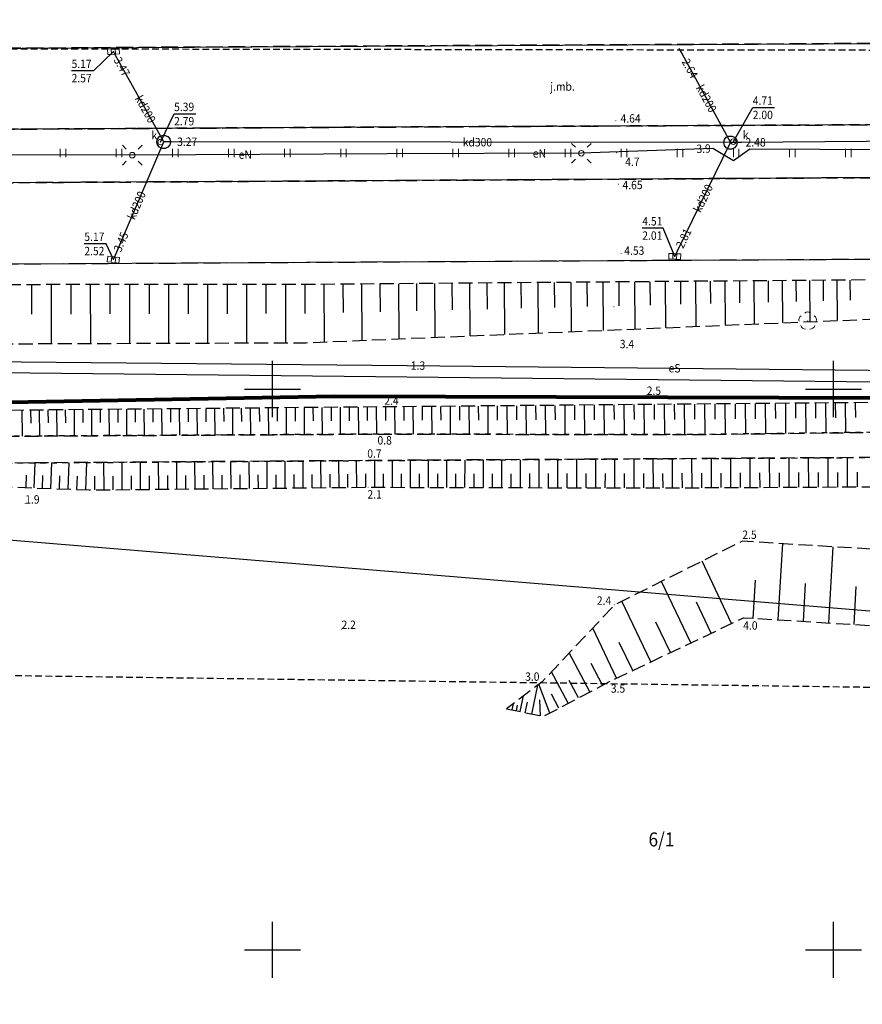
# Model space of a CAD drawing. Extents: x 5532431 to 5542051, y 5999490 to 6007138.
# Drawn here: x 5536627 to 5536703, y 6003645 to 6003733 of the extents above; entities that cross this region are included whole.
import ezdxf
from ezdxf.enums import TextEntityAlignment as Align

# ---------------------------------------------------------------- set-up
doc = ezdxf.new("R2010")
doc.units = 0
doc.header["$MEASUREMENT"] = 0
for name, pattern in [('0.5_0.5', [1, 0.5, -0.5]), ('1.5_0.5', [2, 1.5, -0.5]), ('2', [0.9, 0.6, -0.3]), ('219-500', [0, 0]), ('mz1.0_0.5', [1.5, 1, -0.5]), ('mz1.25_0.5', [1.75, 1.25, -0.5])]:
    doc.linetypes.add(name, pattern=pattern)
doc.layers.get('0').update_dxf_attribs({"color": 2, "linetype": 'CONTINUOUS', "lineweight": 5})
for name, color, linetype in [('000 Inne (niezydentyfikowane)', 7, 'CONTINUOUS'), ('211-Nr działki', 7, 'CONTINUOUS'), ('219-Linia granicy', 7, 'CONTINUOUS'), ('drzewo liściaste (punkt)', 7, 'CONTINUOUS'), ('jezdnia (powierzchnia)', 7, 'CONTINUOUS'), ('komora podziemna - przewód kanalizacyjny (powierzchnia)', 7, 'CONTINUOUS'), ('kratka ściekowa (punkt)', 7, 'CONTINUOUS'), ('krawężnik (linia)', 7, 'CONTINUOUS'), ('latarnia (punkt)', 7, 'CONTINUOUS'), ('przewód elektroenergetyczny (linia)', 7, 'CONTINUOUS'), ('przewód elektroenergetyczny (linia)-Atr1', 7, 'CONTINUOUS'), ('przewód kanalizacyjny (linia)', 7, 'CONTINUOUS'), ('przewód kanalizacyjny (linia)-Atr1', 7, 'CONTINUOUS'), ('punkt o określonej wysokości (sieć elektroenergetyczna)', 7, 'CONTINUOUS'), ('punkt o określonej wysokości (sieć elektroenergetyczna)-Atr2', 7, 'CONTINUOUS'), ('punkt o określonej wysokości (sieć kanalizacyjna)', 7, 'CONTINUOUS'), ('punkt o określonej wysokości (sieć kanalizacyjna)-Atr2', 7, 'CONTINUOUS'), ('punkt o określonej wysokości (sieć kanalizacyjna)-Atr3', 7, 'CONTINUOUS'), ('punkt wysokościowy naturalny', 7, 'CONTINUOUS'), ('punkt wysokościowy naturalny-Atr2', 7, 'CONTINUOUS'), ('punkt wysokościowy sztuczny', 7, 'CONTINUOUS'), ('punkt wysokościowy sztuczny-Atr2', 7, 'CONTINUOUS'), ('rów melioracyjny (powierzchnia)', 7, 'CONTINUOUS'), ('skarpa nieumocniona (powierzchnia)', 7, 'CONTINUOUS'), ('trawnik (powierzchnia)', 7, 'CONTINUOUS'), ('trawnik (powierzchnia) - symbol', 7, 'CONTINUOUS'), ('Wstawianie ramki sekcyjnej z opisem', 7, 'CONTINUOUS'), ('właz okrągły - siec kanalizacyjna (punkt)', 7, 'CONTINUOUS'), ('właz okrągły - siec kanalizacyjna (punkt)-Atr17', 7, 'CONTINUOUS'), ('Zakres', 7, 'CONTINUOUS')]:
    doc.layers.add(name, color=color, linetype=linetype)
doc.layers.add('AQ-SIEĆ KANALIZACJI ŚCIEKOWEJ TŁOCZNEJ', color=192, linetype='CONTINUOUS', lineweight=80)
doc.layers.add('jezdnia (powierzchnia)-Atr17', color=7, linetype='CONTINUOUS', lineweight=40)
doc.styles.get("Standard").update_dxf_attribs({"font": 'arial.ttf', "width": 0.75})

# ---------------------------------------------------------------- blocks, each defined once
blk = doc.blocks.new('US05')
at = {"color": 0, "linetype": 'Continuous', "lineweight": 13}
for p, q in [((-0.525, -0.25), (-0.525, 0.25)), ((-0.525, 0.25), (-0.175, 0.25)), ((-0.175, -0.25), (-0.175, 0.25)), ((-0.175, 0.25), (0.175, 0.25)), ((0.175, -0.25), (0.175, 0.25)), ((0.175, 0.25), (0.525, 0.25)), ((0.525, -0.25), (0.525, 0.25)), ((-0.525, -0.25), (-0.175, -0.25)), ((-0.175, -0.25), (0.175, -0.25)), ((0.175, -0.25), (0.525, -0.25))]:
    blk.add_line(p, q, dxfattribs=at)
blk = doc.blocks.new('PW02')
at = {"linetype": 'Continuous', "lineweight": 13}
h = blk.add_hatch(color=0, dxfattribs=at)
edge = h.paths.add_edge_path()
edge.add_arc((0, 0), 0.045, 0, 360)
blk = doc.blocks.new('PW01')
at = {"linetype": 'Continuous', "lineweight": 13}
h = blk.add_hatch(color=0, dxfattribs=at)
edge = h.paths.add_edge_path()
edge.add_arc((0, 0), 0.045, 0, 360)
blk = doc.blocks.new('TU04')
at = {"color": 0, "linetype": 'Continuous', "lineweight": 13}
for p, q in [((0, 0), (0, 0.75)), ((0.5, 0), (0.5, 0.75))]:
    blk.add_line(p, q, dxfattribs=at)
blk = doc.blocks.new('SM01')
at = {"color": 0, "linetype": 'Continuous', "lineweight": 13}
for p, q in [((-0.53, 0.531), (-0.883, 0.884)), ((0.531, 0.531), (0.884, 0.884)), ((-0.53, -0.53), (-0.883, -0.883)), ((0.531, -0.53), (0.884, -0.883))]:
    blk.add_line(p, q, dxfattribs=at)
blk.add_circle((0, 0), 0.25, dxfattribs=at)
blk = doc.blocks.new('US22')
at = {"color": 0, "linetype": 'Continuous', "lineweight": 13}
blk.add_circle((0, 0), 0.25, dxfattribs=at)
blk = doc.blocks.new('OP021')
at = {"linetype": 'Continuous', "lineweight": 13}
h = blk.add_hatch(color=0, dxfattribs=at)
edge = h.paths.add_edge_path()
edge.add_arc((0, 0), 0.05, 0, 360)
at = {"color": 0, "linetype": 'Continuous', "lineweight": 13}
for centre, start, end in [((-0.38, 0.124), 121.308, 202.548), ((0, 0.4), 49.272, 130.728), ((0.38, 0.124), 337.452, 58.692), ((-0.235, -0.324), 193.221, 274.871), ((0.235, -0.324), 265.129, 346.779)]:
    blk.add_arc(centre, 0.4, start, end, dxfattribs=at)
blk = doc.blocks.new('RAMKA500K')
at = {"color": 0}
for p, q in [((250, 197.5), (250, 202.5)), ((300, 197.5), (300, 202.5)), ((247.5, 200), (252.5, 200)), ((297.5, 200), (302.5, 200)), ((250, 147.5), (250, 152.5)), ((300, 147.5), (300, 152.5)), ((247.5, 150), (252.5, 150)), ((297.5, 150), (302.5, 150))]:
    blk.add_line(p, q, dxfattribs=at)

msp = doc.modelspace()

# ---------------------------------------------------------------- linework, layer by layer
at = {"layer": '000 Inne (niezydentyfikowane)', "color": 7, "linetype": 'Continuous', "flags": 128}
for points in [[(5536689.01, 6003709.61), (5536689.03, 6003707.62)], [(5536690.32, 6003709.62), (5536690.35, 6003705.69)], [(5536691.61, 6003709.64), (5536691.63, 6003707.69)], [(5536692.89, 6003709.65), (5536692.92, 6003705.79)], [(5536694.16, 6003709.66), (5536694.17, 6003707.75)], [(5536695.41, 6003709.67), (5536695.44, 6003705.9)], [(5536696.64, 6003709.68), (5536696.66, 6003707.81)], [(5536697.87, 6003709.69), (5536697.9, 6003706)], [(5536699.08, 6003709.7), (5536699.09, 6003707.87)], [(5536700.28, 6003709.71), (5536700.31, 6003706.1)], [(5536701.46, 6003709.72), (5536701.47, 6003707.93)], [(5536628.5, 6003709.3), (5536628.5, 6003706.67)], [(5536630.25, 6003709.31), (5536630.26, 6003704.05)], [(5536632, 6003709.31), (5536632.01, 6003706.68)], [(5536633.75, 6003709.31), (5536633.76, 6003704.06)], [(5536635.5, 6003709.31), (5536635.5, 6003706.69)], [(5536637.24, 6003709.31), (5536637.25, 6003704.07)], [(5536638.99, 6003709.31), (5536638.99, 6003706.7)], [(5536640.73, 6003709.31), (5536640.73, 6003704.09)], [(5536642.47, 6003709.31), (5536642.47, 6003706.7)], [(5536644.21, 6003709.31), (5536644.21, 6003704.1)], [(5536645.94, 6003709.32), (5536645.94, 6003706.71)], [(5536647.68, 6003709.32), (5536647.68, 6003704.11)], [(5536649.41, 6003709.32), (5536649.41, 6003706.72)], [(5536651.14, 6003709.32), (5536651.14, 6003704.12)], [(5536652.86, 6003709.32), (5536652.87, 6003706.72)], [(5536654.57, 6003709.33), (5536654.61, 6003704.2)], [(5536656.26, 6003709.35), (5536656.28, 6003706.81)], [(5536657.92, 6003709.36), (5536657.96, 6003704.34)], [(5536659.57, 6003709.37), (5536659.59, 6003706.89)], [(5536661.21, 6003709.39), (5536661.25, 6003704.47)], [(5536662.82, 6003709.4), (5536662.84, 6003706.97)], [(5536664.42, 6003709.41), (5536664.45, 6003704.61)], [(5536665.99, 6003709.43), (5536666.01, 6003707.05)], [(5536667.55, 6003709.44), (5536667.59, 6003704.74)], [(5536669.1, 6003709.45), (5536669.12, 6003707.13)], [(5536670.63, 6003709.46), (5536670.66, 6003704.87)], [(5536672.14, 6003709.48), (5536672.15, 6003707.2)], [(5536673.63, 6003709.49), (5536673.67, 6003704.99)], [(5536675.11, 6003709.5), (5536675.12, 6003707.28)], [(5536676.57, 6003709.51), (5536676.6, 6003705.11)], [(5536678.01, 6003709.52), (5536678.03, 6003707.35)], [(5536679.44, 6003709.54), (5536679.48, 6003705.23)], [(5536680.85, 6003709.55), (5536680.87, 6003707.42)], [(5536682.25, 6003709.56), (5536682.29, 6003705.35)], [(5536683.63, 6003709.57), (5536683.65, 6003707.49)], [(5536685, 6003709.58), (5536685.03, 6003705.47)], [(5536686.35, 6003709.59), (5536686.37, 6003707.56)], [(5536687.69, 6003709.6), (5536687.72, 6003705.58)], [(5536636.19, 6003698.19), (5536636.2, 6003697.02)], [(5536636.97, 6003698.2), (5536636.99, 6003695.85)], [(5536637.75, 6003698.2), (5536637.76, 6003697.03)], [(5536638.53, 6003698.21), (5536638.56, 6003695.86)], [(5536639.32, 6003698.22), (5536639.33, 6003697.04)], [(5536640.1, 6003698.22), (5536640.13, 6003695.87)], [(5536640.89, 6003698.23), (5536640.9, 6003697.05)], [(5536641.68, 6003698.24), (5536641.7, 6003695.88)], [(5536642.46, 6003698.25), (5536642.48, 6003697.07)], [(5536643.25, 6003698.25), (5536643.28, 6003695.89)], [(5536644.04, 6003698.26), (5536644.05, 6003697.08)], [(5536644.83, 6003698.27), (5536644.86, 6003695.9)], [(5536645.63, 6003698.28), (5536645.64, 6003697.09)], [(5536646.42, 6003698.28), (5536646.44, 6003695.91)], [(5536647.21, 6003698.29), (5536647.22, 6003697.1)], [(5536648.01, 6003698.3), (5536648.03, 6003695.92)], [(5536648.8, 6003698.31), (5536648.82, 6003697.11)], [(5536649.6, 6003698.31), (5536649.62, 6003695.92)], [(5536650.4, 6003698.32), (5536650.41, 6003697.12)], [(5536651.2, 6003698.33), (5536651.22, 6003695.93)], [(5536652, 6003698.34), (5536652.01, 6003697.14)], [(5536652.8, 6003698.34), (5536652.82, 6003695.94)], [(5536653.6, 6003698.35), (5536653.61, 6003697.15)], [(5536654.4, 6003698.36), (5536654.43, 6003695.95)], [(5536655.21, 6003698.37), (5536655.22, 6003697.16)], [(5536656.01, 6003698.37), (5536656.03, 6003695.96)], [(5536656.82, 6003698.38), (5536656.83, 6003697.17)], [(5536657.62, 6003698.39), (5536657.65, 6003695.97)], [(5536658.43, 6003698.4), (5536658.44, 6003697.19)], [(5536659.24, 6003698.4), (5536659.26, 6003695.98)], [(5536660.05, 6003698.41), (5536660.06, 6003697.2)], [(5536660.87, 6003698.42), (5536660.89, 6003695.98)], [(5536661.69, 6003698.43), (5536661.7, 6003697.2)], [(5536662.51, 6003698.43), (5536662.53, 6003695.97)], [(5536663.33, 6003698.44), (5536663.34, 6003697.21)], [(5536664.16, 6003698.45), (5536664.18, 6003695.97)], [(5536664.98, 6003698.45), (5536665, 6003697.21)], [(5536665.82, 6003698.46), (5536665.84, 6003695.97)], [(5536666.65, 6003698.47), (5536666.66, 6003697.22)], [(5536667.49, 6003698.48), (5536667.51, 6003695.97)], [(5536668.33, 6003698.48), (5536668.34, 6003697.22)], [(5536669.18, 6003698.49), (5536669.2, 6003695.96)], [(5536670.02, 6003698.5), (5536670.03, 6003697.23)], [(5536670.87, 6003698.51), (5536670.9, 6003695.96)], [(5536671.73, 6003698.51), (5536671.74, 6003697.24)], [(5536672.58, 6003698.52), (5536672.61, 6003695.96)], [(5536673.44, 6003698.53), (5536673.45, 6003697.24)], [(5536674.3, 6003698.54), (5536674.33, 6003695.95)], [(5536675.17, 6003698.54), (5536675.18, 6003697.25)], [(5536676.04, 6003698.55), (5536676.06, 6003695.95)], [(5536676.91, 6003698.56), (5536676.92, 6003697.25)], [(5536677.78, 6003698.57), (5536677.81, 6003695.95)], [(5536678.66, 6003698.58), (5536678.67, 6003697.26)], [(5536679.54, 6003698.58), (5536679.57, 6003695.94)], [(5536680.43, 6003698.59), (5536680.44, 6003697.27)], [(5536681.31, 6003698.6), (5536681.34, 6003695.94)], [(5536682.21, 6003698.61), (5536682.22, 6003697.27)], [(5536683.1, 6003698.61), (5536683.12, 6003695.94)], [(5536684, 6003698.62), (5536684.01, 6003697.28)], [(5536684.9, 6003698.63), (5536684.92, 6003695.93)], [(5536685.8, 6003698.64), (5536685.81, 6003697.29)], [(5536686.7, 6003698.65), (5536686.73, 6003695.93)], [(5536687.61, 6003698.65), (5536687.62, 6003697.3)], [(5536688.51, 6003698.66), (5536688.54, 6003695.95)], [(5536689.42, 6003698.67), (5536689.43, 6003697.31)], [(5536690.32, 6003698.68), (5536690.34, 6003695.97)], [(5536691.22, 6003698.69), (5536691.23, 6003697.33)], [(5536692.12, 6003698.69), (5536692.14, 6003695.99)], [(5536693.02, 6003698.7), (5536693.03, 6003697.35)], [(5536693.92, 6003698.71), (5536693.94, 6003696.02)], [(5536694.81, 6003698.72), (5536694.82, 6003697.37)], [(5536695.71, 6003698.73), (5536695.73, 6003696.04)], [(5536696.6, 6003698.73), (5536696.61, 6003697.39)], [(5536697.49, 6003698.74), (5536697.52, 6003696.06)], [(5536698.38, 6003698.75), (5536698.4, 6003697.41)], [(5536699.27, 6003698.76), (5536699.3, 6003696.09)], [(5536700.16, 6003698.77), (5536700.18, 6003697.43)], [(5536701.05, 6003698.77), (5536701.07, 6003696.11)], [(5536701.94, 6003698.78), (5536701.95, 6003697.45)], [(5536627.66, 6003698.11), (5536627.68, 6003695.8)], [(5536628.43, 6003698.12), (5536628.44, 6003696.96)], [(5536629.2, 6003698.12), (5536629.22, 6003695.81)], [(5536629.97, 6003698.13), (5536629.98, 6003696.97)], [(5536630.75, 6003698.14), (5536630.77, 6003695.82)], [(5536631.52, 6003698.14), (5536631.53, 6003696.98)], [(5536632.3, 6003698.15), (5536632.32, 6003695.83)], [(5536633.07, 6003698.16), (5536633.08, 6003697)], [(5536633.85, 6003698.17), (5536633.87, 6003695.84)], [(5536634.63, 6003698.17), (5536634.64, 6003697.01)], [(5536635.41, 6003698.18), (5536635.43, 6003695.84)], [(5536689.12, 6003691.21), (5536689.11, 6003693.8)], [(5536690.85, 6003691.22), (5536690.84, 6003693.81)], [(5536692.58, 6003691.23), (5536692.57, 6003693.83)], [(5536694.32, 6003691.23), (5536694.3, 6003693.84)], [(5536696.05, 6003691.24), (5536696.04, 6003693.85)], [(5536697.79, 6003691.25), (5536697.77, 6003693.86)], [(5536699.52, 6003691.26), (5536699.51, 6003693.87)], [(5536701.26, 6003691.27), (5536701.25, 6003693.88)], [(5536628.75, 6003691.18), (5536628.83, 6003693.41)], [(5536630.24, 6003691.13), (5536630.33, 6003693.42)], [(5536631.77, 6003691.07), (5536631.86, 6003693.43)], [(5536633.35, 6003691.01), (5536633.45, 6003693.45)], [(5536634.98, 6003691.01), (5536634.95, 6003693.46)], [(5536636.6, 6003691.03), (5536636.58, 6003693.47)], [(5536638.23, 6003691.04), (5536638.21, 6003693.48)], [(5536639.85, 6003691.06), (5536639.83, 6003693.49)], [(5536641.47, 6003691.08), (5536641.45, 6003693.5)], [(5536643.09, 6003691.09), (5536643.07, 6003693.51)], [(5536644.71, 6003691.11), (5536644.68, 6003693.52)], [(5536646.32, 6003691.12), (5536646.29, 6003693.54)], [(5536647.93, 6003691.14), (5536647.9, 6003693.55)], [(5536649.53, 6003691.15), (5536649.51, 6003693.56)], [(5536651.13, 6003691.17), (5536651.11, 6003693.57)], [(5536652.73, 6003691.18), (5536652.71, 6003693.58)], [(5536654.33, 6003691.2), (5536654.31, 6003693.59)], [(5536655.93, 6003691.22), (5536655.9, 6003693.6)], [(5536657.52, 6003691.23), (5536657.49, 6003693.61)], [(5536659.11, 6003691.24), (5536659.11, 6003693.62)], [(5536660.7, 6003691.23), (5536660.7, 6003693.63)], [(5536662.3, 6003691.23), (5536662.3, 6003693.64)], [(5536663.91, 6003691.23), (5536663.91, 6003693.65)], [(5536665.53, 6003691.22), (5536665.53, 6003693.66)], [(5536667.15, 6003691.22), (5536667.16, 6003693.67)], [(5536668.79, 6003691.22), (5536668.8, 6003693.68)], [(5536670.44, 6003691.21), (5536670.44, 6003693.69)], [(5536672.09, 6003691.21), (5536672.1, 6003693.7)], [(5536673.75, 6003691.2), (5536673.76, 6003693.71)], [(5536675.43, 6003691.2), (5536675.43, 6003693.72)], [(5536677.11, 6003691.2), (5536677.12, 6003693.73)], [(5536678.8, 6003691.19), (5536678.81, 6003693.74)], [(5536680.5, 6003691.19), (5536680.51, 6003693.75)], [(5536682.22, 6003691.18), (5536682.22, 6003693.76)], [(5536683.94, 6003691.18), (5536683.92, 6003693.77)], [(5536685.66, 6003691.19), (5536685.65, 6003693.78)], [(5536687.39, 6003691.2), (5536687.38, 6003693.79)], [(5536628.02, 6003691.21), (5536628.06, 6003692.31)], [(5536629.49, 6003691.16), (5536629.53, 6003692.29)], [(5536631, 6003691.1), (5536631.04, 6003692.26)], [(5536632.56, 6003691.04), (5536632.6, 6003692.24)], [(5536634.16, 6003691), (5536634.15, 6003692.23)], [(5536635.79, 6003691.02), (5536635.78, 6003692.24)], [(5536637.42, 6003691.04), (5536637.41, 6003692.25)], [(5536639.04, 6003691.05), (5536639.03, 6003692.27)], [(5536640.66, 6003691.07), (5536640.65, 6003692.28)], [(5536642.28, 6003691.08), (5536642.27, 6003692.3)], [(5536643.9, 6003691.1), (5536643.89, 6003692.31)], [(5536645.51, 6003691.11), (5536645.5, 6003692.32)], [(5536647.12, 6003691.13), (5536647.11, 6003692.34)], [(5536648.73, 6003691.15), (5536648.72, 6003692.35)], [(5536650.33, 6003691.16), (5536650.32, 6003692.36)], [(5536651.93, 6003691.18), (5536651.92, 6003692.38)], [(5536653.53, 6003691.19), (5536653.52, 6003692.39)], [(5536655.13, 6003691.21), (5536655.12, 6003692.4)], [(5536656.72, 6003691.22), (5536656.71, 6003692.42)], [(5536658.31, 6003691.24), (5536658.3, 6003692.43)], [(5536659.9, 6003691.24), (5536659.9, 6003692.43)], [(5536661.5, 6003691.23), (5536661.5, 6003692.44)], [(5536663.1, 6003691.23), (5536663.1, 6003692.44)], [(5536664.72, 6003691.23), (5536664.72, 6003692.44)], [(5536666.34, 6003691.22), (5536666.34, 6003692.44)], [(5536667.97, 6003691.22), (5536667.97, 6003692.45)], [(5536669.61, 6003691.21), (5536669.61, 6003692.45)], [(5536671.26, 6003691.21), (5536671.26, 6003692.45)], [(5536672.92, 6003691.21), (5536672.92, 6003692.46)], [(5536674.59, 6003691.2), (5536674.59, 6003692.46)], [(5536676.27, 6003691.2), (5536676.27, 6003692.46)], [(5536677.96, 6003691.19), (5536677.96, 6003692.47)], [(5536679.65, 6003691.19), (5536679.66, 6003692.47)], [(5536681.36, 6003691.18), (5536681.36, 6003692.47)], [(5536683.08, 6003691.18), (5536683.08, 6003692.47)], [(5536684.8, 6003691.19), (5536684.79, 6003692.48)], [(5536686.53, 6003691.2), (5536686.52, 6003692.49)], [(5536688.26, 6003691.2), (5536688.25, 6003692.5)], [(5536689.99, 6003691.21), (5536689.98, 6003692.51)], [(5536691.72, 6003691.22), (5536691.71, 6003692.52)], [(5536693.45, 6003691.23), (5536693.44, 6003692.53)], [(5536695.18, 6003691.24), (5536695.18, 6003692.54)], [(5536696.92, 6003691.25), (5536696.91, 6003692.55)], [(5536698.66, 6003691.26), (5536698.65, 6003692.56)], [(5536700.39, 6003691.26), (5536700.39, 6003692.57)], [(5536702.13, 6003691.27), (5536702.13, 6003692.58)], [(5536695.06, 6003679.42), (5536695.47, 6003686.21)], [(5536699.57, 6003679.14), (5536699.98, 6003685.93)], [(5536690.92, 6003679.1), (5536688.28, 6003684.64)], [(5536687.27, 6003677.36), (5536684.66, 6003682.84)], [(5536692.85, 6003679.55), (5536693.05, 6003682.95)], [(5536697.31, 6003679.28), (5536697.51, 6003682.67)], [(5536701.83, 6003679.01), (5536702.03, 6003682.4)], [(5536683.71, 6003675.66), (5536681.13, 6003681.08)], [(5536689.09, 6003678.22), (5536687.78, 6003680.98)], [(5536685.47, 6003676.5), (5536684.17, 6003679.22)], [(5536680.66, 6003674.21), (5536678.54, 6003678.68)], [(5536682.1, 6003674.89), (5536680.9, 6003677.41)], [(5536678.28, 6003672.99), (5536676.45, 6003676.47)], [(5536679.4, 6003673.58), (5536678.39, 6003675.51)], [(5536676.36, 6003671.98), (5536674.87, 6003674.79)], [(5536674.72, 6003671.11), (5536673.73, 6003673.67)], [(5536677.27, 6003672.46), (5536676.45, 6003674.02)], [(5536673.1, 6003671.02), (5536673.63, 6003673.59)], [(5536675.52, 6003671.54), (5536674.86, 6003672.8)], [(5536671.35, 6003671.38), (5536671.46, 6003671.94)], [(5536672.08, 6003671.23), (5536672.37, 6003672.63)], [(5536672.52, 6003671.14), (5536672.71, 6003672.09)], [(5536673.89, 6003670.86), (5536673.81, 6003672.27)], [(5536671.74, 6003671.3), (5536671.84, 6003671.8)]]:
    msp.add_lwpolyline(points, dxfattribs=at)
at = {"layer": '219-Linia granicy', "color": 7, "linetype": '219-500', "flags": 128}
for points in [[(5536821.51, 6003699.35), (5536583.55, 6003701.88)], [(5536704.31, 6003680.1), (5536581.41, 6003690.24)]]:
    msp.add_lwpolyline(points, dxfattribs=at)
at = {"layer": 'AQ-SIEĆ KANALIZACJI ŚCIEKOWEJ TŁOCZNEJ', "linetype": 'ByBlock'}
for p, q in [((5536655.499, 6003699.32), (5536586.17, 6003698.091)), ((5536726.471, 6003699.114), (5536655.499, 6003699.32))]:
    msp.add_line(p, q, dxfattribs=at)
at = {"layer": 'jezdnia (powierzchnia)', "color": 7, "linetype": '1.5_0.5', "flags": 128}
for points in [[(5536813.35, 6003724.2), (5536809.25, 6003731.43), (5536754.34, 6003731.11), (5536704.93, 6003730.82), (5536658.4, 6003730.58), (5536612.25, 6003730.3), (5536585.94, 6003730.16), (5536584.51, 6003722.93), (5536612.06, 6003723.08), (5536658.61, 6003723.35), (5536705.15, 6003723.57), (5536754.55, 6003723.86), (5536809.2, 6003724.18)], [(5536820.17, 6003712.14), (5536816.05, 6003719.43), (5536810.23, 6003719.4), (5536764.16, 6003719.16), (5536709.27, 6003718.88), (5536653.04, 6003718.54), (5536621.58, 6003718.37), (5536583.57, 6003718.16), (5536582.13, 6003710.88), (5536621.88, 6003711.13), (5536653.01, 6003711.3), (5536709.27, 6003711.62), (5536764.09, 6003711.9), (5536810.8, 6003712.17), (5536818.23, 6003712.13)]]:
    msp.add_lwpolyline(points, close=True, dxfattribs=at)
at = {"layer": 'komora podziemna - przewód kanalizacyjny (powierzchnia)', "color": 34, "linetype": 'Continuous', "flags": 128}
for points in [[(5536640.89, 6003722.04), (5536640.83, 6003721.78), (5536640.66, 6003721.57), (5536640.42, 6003721.46), (5536640.16, 6003721.46), (5536639.92, 6003721.57), (5536639.75, 6003721.78), (5536639.69, 6003722.04), (5536639.75, 6003722.3), (5536639.92, 6003722.51), (5536640.16, 6003722.62), (5536640.42, 6003722.62), (5536640.66, 6003722.51), (5536640.83, 6003722.3)], [(5536691.41, 6003721.98), (5536691.35, 6003721.72), (5536691.18, 6003721.51), (5536690.94, 6003721.4), (5536690.68, 6003721.4), (5536690.44, 6003721.51), (5536690.27, 6003721.72), (5536690.21, 6003721.98), (5536690.27, 6003722.24), (5536690.44, 6003722.45), (5536690.68, 6003722.56), (5536690.94, 6003722.56), (5536691.18, 6003722.45), (5536691.35, 6003722.24)]]:
    msp.add_lwpolyline(points, close=True, dxfattribs=at)
at = {"layer": 'krawężnik (linia)', "color": 7, "linetype": 'Continuous', "flags": 128}
for points in [[(5536585.94, 6003730.16), (5536612.25, 6003730.3), (5536658.4, 6003730.58), (5536704.93, 6003730.82), (5536754.34, 6003731.11), (5536809.25, 6003731.43)], [(5536813.35, 6003724.2), (5536809.2, 6003724.18), (5536754.55, 6003723.86), (5536705.15, 6003723.57), (5536658.61, 6003723.35), (5536612.06, 6003723.08), (5536584.51, 6003722.93)], [(5536816.05, 6003719.43), (5536810.23, 6003719.4), (5536764.16, 6003719.16), (5536709.27, 6003718.88), (5536653.04, 6003718.54), (5536621.58, 6003718.37), (5536583.57, 6003718.16)], [(5536582.13, 6003710.88), (5536621.88, 6003711.13), (5536653.01, 6003711.3), (5536709.27, 6003711.62), (5536764.09, 6003711.9), (5536810.8, 6003712.17), (5536818.23, 6003712.13), (5536820.17, 6003712.14)]]:
    msp.add_lwpolyline(points, dxfattribs=at)
at = {"layer": 'przewód elektroenergetyczny (linia)', "color": 1, "linetype": 'Continuous', "flags": 128}
for points in [[(5536814.6, 6003721.99), (5536797.91, 6003721.76), (5536791.9, 6003721.63), (5536789.97, 6003720.84), (5536787.97, 6003721.77), (5536757.42, 6003721.43), (5536737.76, 6003721.29), (5536717.49, 6003721.26), (5536692.55, 6003721.4), (5536691.09, 6003720.35), (5536689.24, 6003721.44), (5536677.52, 6003721.02), (5536660.21, 6003720.98), (5536637.49, 6003720.85), (5536611.96, 6003720.87), (5536610.25, 6003720.62), (5536608.94, 6003721.06), (5536597.27, 6003720.63), (5536584.03, 6003720.51)], [(5536579.93, 6003699.45), (5536586.01, 6003699.49), (5536597.14, 6003701.99), (5536611.93, 6003702.58), (5536661.98, 6003702.1), (5536711.88, 6003701.58), (5536761.9, 6003701.06), (5536810.35, 6003700.42), (5536826.89, 6003700.27)]]:
    msp.add_lwpolyline(points, dxfattribs=at)
at = {"layer": 'przewód kanalizacyjny (linia)', "color": 34, "linetype": 'Continuous', "flags": 128}
for points in [[(5536640.29, 6003722.04), (5536635.98, 6003729.79), (5536635.81, 6003730.1)], [(5536686.22, 6003730.37), (5536686.47, 6003729.91), (5536690.81, 6003721.98)], [(5536635.81, 6003711.54), (5536636.02, 6003712.03), (5536640.29, 6003722.04)], [(5536790.11, 6003722.24), (5536740.98, 6003722.37), (5536740.03, 6003722.37), (5536691.8, 6003721.99), (5536690.81, 6003721.98), (5536640.98, 6003722.04), (5536640.29, 6003722.04)], [(5536685.85, 6003711.82), (5536686.1, 6003712.32), (5536690.81, 6003721.98)]]:
    msp.add_lwpolyline(points, dxfattribs=at)
at = {"layer": 'punkt o określonej wysokości (sieć kanalizacyjna)-Atr2', "color": 7, "flags": 128}
for points in [[(5536635.81, 6003730.1), (5536634.04, 6003728.38), (5536632.08, 6003728.38)], [(5536640.02, 6003722.02), (5536641.22, 6003724.54), (5536643.17, 6003724.54)], [(5536691.07, 6003722.06), (5536692.8, 6003725.1), (5536694.749, 6003725.1)], [(5536685.85, 6003711.82), (5536684.82, 6003714.34), (5536682.954, 6003714.34)], [(5536635.81, 6003711.54), (5536635.17, 6003712.96), (5536633.217, 6003712.96)]]:
    msp.add_lwpolyline(points, dxfattribs=at)
at = {"layer": 'rów melioracyjny (powierzchnia)', "color": 7, "linetype": '0.5_0.5', "flags": 128}
msp.add_lwpolyline([(5536580.6, 6003692.27), (5536582.11, 6003693.3), (5536588.2, 6003693.13), (5536658.38, 6003693.62), (5536736.68, 6003694.09), (5536742.86, 6003693.55), (5536772.22, 6003688.38), (5536787.67, 6003686.13), (5536815.03, 6003681.96), (5536832.63, 6003680.43), (5536831.36, 6003682.76), (5536828.93, 6003682.78), (5536817.25, 6003684.57), (5536782.31, 6003690.1), (5536745.07, 6003696.01), (5536741.64, 6003695.92), (5536736.07, 6003696.39), (5536715.75, 6003696.3), (5536687.19, 6003695.93), (5536659.53, 6003695.98), (5536625.85, 6003695.79), (5536606.89, 6003696.01), (5536588.04, 6003695.71), (5536579.22, 6003693.23), (5536579.79, 6003691.17), (5536578.12, 6003684.67), (5536579.04, 6003684.31), (5536580.38, 6003690.75)], close=True, dxfattribs=at)
at = {"layer": 'skarpa nieumocniona (powierzchnia)', "color": 7, "linetype": 'mz1.25_0.5', "flags": 128}
for points in [[(5536763.76, 6003707.79), (5536811.24, 6003707.78), (5536814.26, 6003707.13), (5536820.64, 6003707.02), (5536823.34, 6003706.55), (5536821.66, 6003709.52), (5536821.07, 6003709.66), (5536814.68, 6003709.93), (5536811.03, 6003710.31), (5536791.62, 6003710.02), (5536764.17, 6003710.08), (5536709.36, 6003709.78), (5536652.99, 6003709.32), (5536621.9, 6003709.3), (5536581.73, 6003708.88), (5536580.39, 6003702.11), (5536622.31, 6003704.02), (5536652.99, 6003704.13), (5536710.1, 6003706.51)], [(5536606.89, 6003696.01), (5536625.85, 6003695.79), (5536659.53, 6003695.98), (5536687.19, 6003695.93), (5536715.75, 6003696.3), (5536736.07, 6003696.39), (5536741.64, 6003695.92), (5536743.4, 6003698.81), (5536736.86, 6003699.09), (5536659.9, 6003698.41), (5536625.66, 6003698.09), (5536587.92, 6003697.3), (5536588.04, 6003695.71)], [(5536736.45, 6003690.93), (5536742.84, 6003690.33), (5536742.86, 6003693.55), (5536736.68, 6003694.09), (5536658.38, 6003693.62), (5536588.2, 6003693.13), (5536582.11, 6003693.3), (5536580.6, 6003692.27), (5536580.38, 6003690.75), (5536579.04, 6003684.31), (5536579.91, 6003684.04), (5536581.78, 6003691.53), (5536587.85, 6003691.7), (5536613.02, 6003691.77), (5536633.66, 6003691), (5536658.51, 6003691.24), (5536683.43, 6003691.18), (5536707.56, 6003691.3)], [(5536670.86, 6003671.48), (5536674.14, 6003670.81), (5536680.05, 6003673.92), (5536691.98, 6003679.6), (5536705.96, 6003678.76), (5536721.06, 6003679.96), (5536728.43, 6003681.55), (5536721.16, 6003684.87), (5536707.01, 6003685.49), (5536691.86, 6003686.43), (5536680.5, 6003680.76), (5536674.02, 6003673.89)]]:
    msp.add_lwpolyline(points, close=True, dxfattribs=at)
at = {"layer": 'trawnik (powierzchnia)', "color": 7, "linetype": 'mz1.0_0.5', "flags": 128}
msp.add_lwpolyline([(5536813.35, 6003724.2), (5536809.2, 6003724.18), (5536754.55, 6003723.86), (5536705.15, 6003723.57), (5536658.61, 6003723.35), (5536612.06, 6003723.08), (5536584.51, 6003722.93), (5536583.57, 6003718.16), (5536621.58, 6003718.37), (5536653.04, 6003718.54), (5536709.27, 6003718.88), (5536764.16, 6003719.16), (5536810.23, 6003719.4), (5536816.05, 6003719.43)], close=True, dxfattribs=at)
at = {"layer": 'Zakres', "color": 5, "linetype": '2', "flags": 128}
msp.add_lwpolyline([(5534058.43, 6003203.01), (5534110.82, 6003084.62), (5534198.67, 6003121.87), (5534202.898, 6003110.81), (5534408.303, 6003198.211), (5534436.525, 6003300.517), (5534430.881, 6003392.944), (5534425.942, 6003434.572), (5534404.07, 6003498.072), (5534355.391, 6003511.089), (5534443.01, 6003704.98), (5534461.63, 6003835.87), (5534814.31, 6003897.41), (5534875.57, 6003928.97), (5535801.64, 6003792.74), (5535818.99, 6003759.17), (5535847.96, 6003739.94), (5535948.59, 6003732.94), (5536052.16, 6003729.52), (5536370.01, 6003672.61), (5536583.86, 6003675.04), (5536943.43, 6003670.16), (5536966.205, 6003602.053), (5537126.719, 6003590.235), (5537137.28, 6003676.48), (5537736.66, 6003773.81), (5537928.82, 6003853.26), (5538105, 6003978.97), (5538212.89, 6004097.79), (5538164.91, 6004144.97), (5538282.69, 6004313.56), (5538273.14, 6004324.22), (5538389.82, 6004467.24), (5538396.43, 6004481.07), (5538466.36, 6004567.68), (5538483.93, 6004645.86), (5538567.39, 6004689.81), (5538549.95, 6004746.79), (5538646.07, 6004767.2), (5538768.46, 6004758.84), (5538814.854, 6004843.827), (5538886.197, 6004867.819), (5538935.094, 6004949.531), (5538943.05, 6004950.48), (5539328.52, 6004998.45), (5539464.15, 6005088.92), (5539453.01, 6005178.84), (5539587.03, 6005202.67), (5540039.91, 6005355.97), (5540034.62, 6005875.39), (5540107.26, 6006118.3), (5540112.45, 6006148.75), (5540148.61, 6006155.1), (5540169.95, 6006185.44), (5540178.07, 6006228.34), (5540131.94, 6006233.33), (5540050.1, 6006220.99), (5539881.695, 6006189.712), (5539906.518, 6006041.422), (5539858.011, 6005892.726), (5539810.034, 6005824.993), (5539757.293, 6005804.355), (5539774.228, 6005338.978), (5539523.48, 6005263.82), (5539236.594, 6005234.62), (5539253.88, 6005098.448), (5539307.86, 6005056.81), (5539083, 6005050.89), (5538872.78, 6005023.75), (5538828.98, 6004999.59), (5538734.46, 6004820.53), (5538641.81, 6004827.64), (5538478.122, 6004809.875), (5538394.778, 6004790.5), (5538397.688, 6004714.273), (5538405.2, 6004671.09), (5538422.63, 6004634.87), (5538414.6, 6004599.08), (5538345.33, 6004513.29), (5538338.78, 6004499.6), (5538193.06, 6004322.79), (5538206.27, 6004308.95), (5538087.11, 6004138.39), (5537899.919, 6003991.431), (5537601.646, 6003869.9), (5537122.838, 6003789.907), (5537066.923, 6003807.193), (5536992.311, 6003802.431), (5536956.1, 6003729.83), (5536580.18, 6003730.38), (5536511.29, 6003726.69), (5536390.38, 6003727.91), (5536260.77, 6003739.45), (5536083.87, 6003786.88), (5535906.38, 6003810.31), (5535870.62, 6003847.25), (5534868.65, 6003993.66), (5534794.97, 6003954.95), (5534408.37, 6003887.49), (5534384.87, 6003722.32), (5534264.41, 6003465.49), (5534179.36, 6003453.67), (5534146.8, 6003356.97), (5534113.81, 6003361.58), (5534100.71, 6003308.88), (5534134.21, 6003235.18)], close=True, dxfattribs=at)

# ---------------------------------------------------------------- block references
at = {"layer": 'drzewo liściaste (punkt)', "color": 94, "linetype": 'Continuous'}
msp.add_blockref('OP021', (5536697.7, 6003706.07), dxfattribs=at)
at = {"layer": 'kratka ściekowa (punkt)', "color": 7, "linetype": 'Continuous'}
for p, rotation in [((5536635.81, 6003730.1), 3.991000000000001), ((5536635.81, 6003711.54), 353.571), ((5536685.85, 6003711.82), 358.122)]:
    msp.add_blockref('US05', p, dxfattribs=dict(at, rotation=rotation))
at = {"layer": 'latarnia (punkt)', "color": 7, "linetype": 'Continuous'}
for p in [(5536677.52, 6003721.02), (5536637.49, 6003720.85)]:
    msp.add_blockref('SM01', p, dxfattribs=at)
at = {"layer": 'punkt o określonej wysokości (sieć elektroenergetyczna)', "color": 1, "linetype": 'Continuous'}
for p in [(5536689.24, 6003721.44), (5536661.98, 6003702.1)]:
    msp.add_blockref('PW01', p, dxfattribs=at)
at = {"layer": 'punkt o określonej wysokości (sieć kanalizacyjna)', "color": 34, "linetype": 'Continuous'}
for p, rotation in [((5536635.81, 6003730.1), 3.991000000000001), ((5536635.98, 6003729.79), 299.066), ((5536686.47, 6003729.91), 298.682), ((5536640.98, 6003722.04), 359.932), ((5536691.8, 6003721.99), 0.454), ((5536686.1, 6003712.32), 63.97900000000001), ((5536635.81, 6003711.54), 353.571), ((5536636.02, 6003712.03), 66.893), ((5536685.85, 6003711.82), 358.122)]:
    msp.add_blockref('PW01', p, dxfattribs=dict(at, rotation=rotation))
for p in [(5536640.02, 6003722.02), (5536691.07, 6003722.06)]:
    msp.add_blockref('PW01', p, dxfattribs=at)
at = {"layer": 'punkt wysokościowy naturalny', "color": 7, "linetype": 'Continuous'}
for p in [(5536680.65, 6003721.06), (5536680.42, 6003707.33), (5536683.35, 6003699.47), (5536659.9, 6003698.41), (5536659.53, 6003695.98), (5536658.38, 6003693.62), (5536658.51, 6003691.24), (5536627.95, 6003689.78), (5536691.86, 6003686.43), (5536680.5, 6003680.76), (5536691.98, 6003679.6), (5536656.14, 6003678.6), (5536674.02, 6003673.89), (5536680.05, 6003673.92)]:
    msp.add_blockref('PW01', p, dxfattribs=at)
at = {"layer": 'punkt wysokościowy sztuczny', "color": 7, "linetype": 'Continuous'}
for p in [(5536680.59, 6003723.92), (5536680.82, 6003718.27), (5536681.07, 6003712.09)]:
    msp.add_blockref('PW02', p, dxfattribs=at)
at = {"layer": 'trawnik (powierzchnia) - symbol', "color": 7, "linetype": 'Continuous'}
for p in [(5536631.07, 6003720.66), (5536636.07, 6003720.66), (5536641.07, 6003720.66), (5536646.07, 6003720.66), (5536651.07, 6003720.66), (5536656.07, 6003720.66), (5536661.07, 6003720.66), (5536666.07, 6003720.66), (5536671.07, 6003720.66), (5536676.07, 6003720.66), (5536681.07, 6003720.66), (5536686.07, 6003720.66), (5536691.07, 6003720.66), (5536696.07, 6003720.66), (5536701.07, 6003720.66)]:
    msp.add_blockref('TU04', p, dxfattribs=at)
at = {"layer": 'Wstawianie ramki sekcyjnej z opisem', "color": 7, "linetype": 'Continuous'}
msp.add_blockref('RAMKA500K', (5536400, 6003500), dxfattribs=at)
msp.add_blockref('RAMKA500K', (5536400, 6003500), dxfattribs=at)
at = {"layer": 'właz okrągły - siec kanalizacyjna (punkt)', "color": 7, "linetype": 'Continuous'}
for p in [(5536640.02, 6003722.02), (5536691.07, 6003722.06)]:
    msp.add_blockref('US22', p, dxfattribs=at)

# ---------------------------------------------------------------- texts
at = {"layer": '211-Nr działki', "color": 7, "linetype": 'Continuous', "width": 0.9}
msp.add_text('6/1', height=1.25, dxfattribs=at).set_placement((5536683.51, 6003660.46), align=Align.TOP_LEFT)
at = {"layer": 'jezdnia (powierzchnia)-Atr17', "color": 7, "width": 0.9}
msp.add_text('j.mb.', height=0.75, rotation=0.295, dxfattribs=at).set_placement((5536674.75, 6003726.59))
at = {"layer": 'przewód elektroenergetyczny (linia)-Atr1', "color": 1, "width": 0.9}
for s, rotation, p in [('eN', 0.328, (5536646.98, 6003720.9)), ('eN', 0.132, (5536673.2, 6003721.01)), ('eS', 359.403, (5536685.3, 6003701.86))]:
    msp.add_text(s, height=0.75, rotation=rotation, dxfattribs=at).set_placement(p, align=Align.MIDDLE_LEFT)
at = {"layer": 'przewód kanalizacyjny (linia)-Atr1', "color": 34, "width": 0.9}
for s, rotation, p in [('kd200', 298.691, (5536688.04, 6003727.05)), ('kd200', 299.08, (5536638.032, 6003726.101)), ('kd300', 359.931, (5536666.95, 6003722.009)), ('kd200', 66.898, (5536637.36, 6003715.17)), ('kd200', 64.007, (5536687.811, 6003715.829))]:
    msp.add_text(s, height=0.75, rotation=rotation, dxfattribs=at).set_placement(p, align=Align.MIDDLE_LEFT)
at = {"layer": 'punkt o określonej wysokości (sieć elektroenergetyczna)-Atr2', "color": 1, "width": 0.9}
for s, rotation, p in [('3.9', 2.052, (5536687.78, 6003721.41)), ('1.3', 359.403, (5536662.32, 6003702.1))]:
    msp.add_text(s, height=0.75, rotation=rotation, dxfattribs=at).set_placement(p, align=Align.MIDDLE_LEFT)
at = {"layer": 'punkt o określonej wysokości (sieć kanalizacyjna)-Atr2', "color": 34, "width": 0.9}
for s, p in [('5.17', (5536632.08, 6003728.388)), ('5.39', (5536641.22, 6003724.547)), ('4.71', (5536692.8, 6003725.107)), ('4.51', (5536682.954, 6003714.348)), ('5.17', (5536633.217, 6003712.968))]:
    msp.add_text(s, height=0.75, dxfattribs=at).set_placement(p, align=Align.BOTTOM_LEFT)
for s, rotation, p in [('3.47', 299.08, (5536636.13, 6003729.52)), ('2.64', 298.691, (5536686.77, 6003729.37)), ('3.27', 359.931, (5536641.49, 6003722.05)), ('2.48', 0.451, (5536692.16, 6003721.99)), ('3.45', 66.898, (5536636.13, 6003712.29)), ('2.81', 64.007, (5536686.25, 6003712.63))]:
    msp.add_text(s, height=0.75, rotation=rotation, dxfattribs=at).set_placement(p, align=Align.MIDDLE_LEFT)
at = {"layer": 'punkt o określonej wysokości (sieć kanalizacyjna)-Atr3', "color": 34, "width": 0.9}
for s, p in [('2.57', (5536632.08, 6003727.112)), ('2.00', (5536692.8, 6003723.832)), ('2.79', (5536641.22, 6003723.272)), ('2.01', (5536682.954, 6003713.072)), ('2.52', (5536633.217, 6003711.692))]:
    msp.add_text(s, height=0.75, dxfattribs=at).set_placement(p, align=Align.BOTTOM_LEFT)
at = {"layer": 'punkt wysokościowy naturalny-Atr2', "color": 7, "width": 0.9}
for s, p in [('4.7', (5536681.43, 6003720.26)), ('3.4', (5536680.95, 6003704.01))]:
    msp.add_text(s, height=0.75, dxfattribs=at).set_placement(p, align=Align.MIDDLE_LEFT)
for s, p in [('2.5', (5536683.35, 6003699.47)), ('2.4', (5536659.96, 6003698.59)), ('0.8', (5536659.35, 6003695.05)), ('0.7', (5536658.44, 6003693.87)), ('1.9', (5536627.95, 6003689.78)), ('2.1', (5536658.45, 6003690.23)), ('2.2', (5536656.14, 6003678.6))]:
    msp.add_text(s, height=0.75, dxfattribs=at).set_placement(p)
for s, p in [('2.5', (5536691.87, 6003687.38)), ('2.4', (5536678.9, 6003681.51)), ('4.0', (5536691.95, 6003679.29)), ('3.0', (5536672.51, 6003674.73)), ('3.5', (5536680.15, 6003673.67))]:
    msp.add_text(s, height=0.75, dxfattribs=at).set_placement(p, align=Align.TOP_LEFT)
at = {"layer": 'punkt wysokościowy sztuczny-Atr2', "color": 7, "width": 0.9}
for s, rotation, p in [('4.64', 0.27, (5536681.02, 6003723.75)), ('4.65', 0.346, (5536681.19, 6003717.81)), ('4.53', 0.325, (5536681.35, 6003711.96))]:
    msp.add_text(s, height=0.75, rotation=rotation, dxfattribs=at).set_placement(p)
at = {"layer": 'właz okrągły - siec kanalizacyjna (punkt)-Atr17', "color": 7, "width": 0.9}
for p in [(5536639.2, 6003722.25), (5536691.92, 6003722.29)]:
    msp.add_text('k', height=0.75, dxfattribs=at).set_placement(p)

doc.saveas('drawing.dxf')
